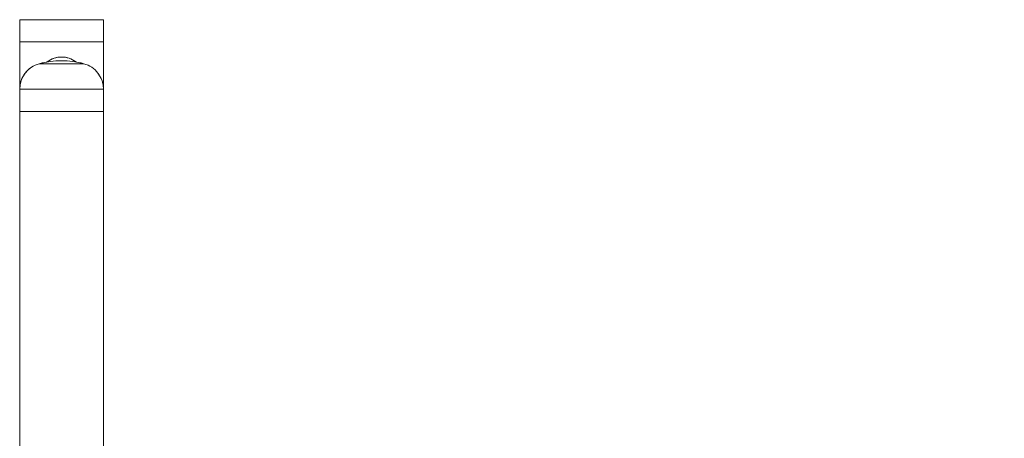
# Model space of a CAD drawing. Units: millimetres. Extents: x 0 to 42, y 0 to 29.8.
# Drawn here: x 27 to 29.8, y 13.9 to 15.1 of the extents above; entities that cross this region are included whole.
import ezdxf

# ---------------------------------------------------------------- set-up
doc = ezdxf.new("R2010")
doc.units = ezdxf.units.MM
doc.linetypes.add('PHANTOM', pattern=[1.27, 0.635, -0.127, 0.127, -0.127, 0.127, -0.127])
doc.layers.add('LE_NORM', color=179, linetype='Continuous', lineweight=40)
doc.styles.add('SLDTEXTSTYLE0', font='TXT', dxfattribs={"width": 0.605})
doc.dimstyles.new('SLDDIMSTYLE2', dxfattribs={"dimtxt": 0.35, "dimasz": 0.3, "dimexe": 0, "dimexo": 0.0625, "dimgap": 0.0875, "dimtad": 1, "dimdec": 4, "dimlfac": 25, "dimzin": 12, "dimdsep": 46, "dimtxsty": 'SLDTEXTSTYLE0', "dimsah": 1, "dimcen": 0.09, "dimazin": 3, "dimtfac": 1, "dimtofl": 0, "dimtmove": 0, "dimatfit": 3, "dimfxl": 0, "dimfrac": 2, "dimtolj": 1, "dimtzin": 12, "dimarcsym": 0})

# ---------------------------------------------------------------- blocks, each defined once
blk = doc.blocks.new('_D_11')
at = {"layer": 'LE_NORM'}
for p, q in [((28.2588, 13.1957), (29.8244, 12.2917)), ((27.2299, 11.893), (27.2299, 10.7938))]:
    blk.add_line(p, q, dxfattribs=at)
blk.add_arc((27.2299, 13.7898), 2.8969, 270, 329.9989, dxfattribs=at)
for points in [[(29.7386, 12.3413), (29.4915, 12.144), (29.6593, 12.0351)], [(27.2299, 10.8929), (27.5346, 10.8085), (27.5243, 11.0082)]]:
    blk.add_solid(points, dxfattribs=at)
at = {"layer": 'LE_NORM', "insert": (28.0656, 11.4482, -0.0378), "char_height": 0.35, "attachment_point": 1, "rotation": 29.9994, "style": 'SLDTEXTSTYLE0'}
blk.add_mtext('60°', dxfattribs=at)

msp = doc.modelspace()

# ---------------------------------------------------------------- linework, layer by layer
at = {"color": 7, "linetype": 'Continuous', "lineweight": 15}
for p, q in [((26.9886835, 15.0560397), (26.9886835, 14.9920396)), ((27.2298835, 14.9920396), (27.2298835, 15.0560397)), ((26.9886835, 14.9920396), (26.9886835, 14.8560399)), ((27.2298835, 14.9920396), (26.9886835, 14.9920396)), ((26.9886835, 14.9920396), (27.1092835, 14.9920396)), ((27.1092835, 14.9920396), (27.2298835, 14.9920396)), ((27.2298835, 14.8560399), (27.2298835, 14.9920396)), ((26.9886835, 14.8560399), (26.9886835, 14.7920398)), ((27.2298835, 14.7920398), (27.2298835, 14.8560399)), ((26.9886835, 14.7920398), (26.9886835, 11.9920401)), ((26.9886835, 14.7920398), (27.2298835, 14.7920398)), ((27.0689249, 14.7920398), (26.9886835, 14.7920398)), ((27.2298835, 14.7920398), (27.0689249, 14.7920398)), ((27.2298835, 13.6567625), (27.2298835, 14.7920398))]:
    msp.add_line(p, q, dxfattribs=at)
at = {"color": 8, "linetype": 'Continuous', "lineweight": 15}
for p, q in [((27.2298835, 15.0560397), (26.9886835, 15.0560397)), ((27.0878089, 14.9294767), (27.045113, 14.9294767)), ((27.1734539, 14.9294767), (27.0878089, 14.9294767)), ((27.0689249, 14.8560399), (26.9886835, 14.8560399)), ((27.2298835, 14.8560399), (27.0689249, 14.8560399))]:
    msp.add_line(p, q, dxfattribs=at)
at = {"color": 7, "linetype": 'PHANTOM', "lineweight": 0}
for p, q in [((26.9886835, 15.0560397), (26.9886835, 14.9920396)), ((27.2298835, 14.9920396), (27.2298835, 15.0560397)), ((26.9886835, 14.9920396), (26.9886835, 14.8560399)), ((27.2298835, 14.9920396), (26.9886835, 14.9920396)), ((26.9886835, 14.9920396), (27.1092835, 14.9920396)), ((27.1092835, 14.9920396), (27.2298835, 14.9920396)), ((27.2298835, 14.8560399), (27.2298835, 14.9920396)), ((26.9886835, 14.8560399), (26.9886835, 14.7920398)), ((27.2298835, 14.7920398), (27.2298835, 14.8560399)), ((26.9886835, 14.7920398), (26.9886835, 11.9920401)), ((26.9886835, 14.7920398), (27.2298835, 14.7920398)), ((27.0689249, 14.7920398), (26.9886835, 14.7920398)), ((27.2298835, 14.7920398), (27.0689249, 14.7920398)), ((27.2298835, 13.6567654), (27.2298835, 14.7920398))]:
    msp.add_line(p, q, dxfattribs=at)
at = {"color": 8, "linetype": 'PHANTOM', "lineweight": 0}
for p, q in [((27.2298835, 15.0560397), (26.9886835, 15.0560397)), ((27.0878089, 14.9294767), (27.045113, 14.9294767)), ((27.1734539, 14.9294767), (27.0878089, 14.9294767)), ((27.0689249, 14.8560399), (26.9886835, 14.8560399)), ((27.2298835, 14.8560399), (27.0689249, 14.8560399))]:
    msp.add_line(p, q, dxfattribs=at)
at = {"color": 7, "linetype": 'Continuous', "lineweight": 15}
for centre, radius, start, end in [((27.1092835, 14.8812828), 0.0674, 52.0122794, 127.9877206), ((27.0646835, 14.85604), 0.076, 104.9221149, 180), ((27.1092835, 14.6886808), 0.2492, 75.0778851, 104.9221149), ((27.1538835, 14.85604), 0.076, 0, 75.0778851)]:
    msp.add_arc(centre, radius, start, end, dxfattribs=at)
at = {"color": 7, "linetype": 'PHANTOM', "lineweight": 0}
for centre, radius, start, end in [((27.1092835, 14.8812828), 0.0674, 52.0122794, 127.9877206), ((27.0646835, 14.85604), 0.076, 104.9221149, 180), ((27.1092835, 14.6886808), 0.2492, 75.0778851, 104.9221149), ((27.1538835, 14.85604), 0.076, 0, 75.0778851)]:
    msp.add_arc(centre, radius, start, end, dxfattribs=at)

# ---------------------------------------------------------------- dimensions: what is measured, and where the dimension line sits
at = {"layer": 'LE_NORM'}
dim = msp.add_angular_dim_2l(base=(28.6782989, 11.2809756), line1=((28.1730296, 13.2452116), (28.1406688, 13.263896)), line2=((27.2298835, 11.99204), (27.2298835, 14.79204)), dimstyle='SLDDIMSTYLE2', dxfattribs=at)
dim.commit()
dim.dimension.update_dxf_attribs({"geometry": '_D_11', "text_midpoint": (28.6782989, 11.2809756), "dimtype": 162})

doc.saveas('drawing.dxf')
